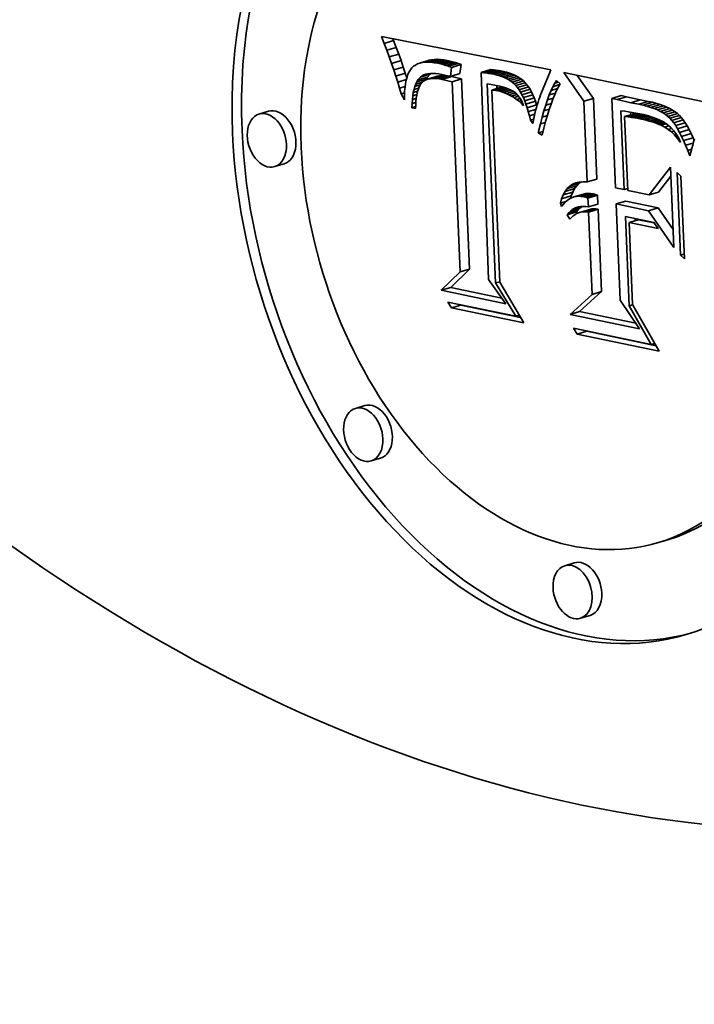
# Model space of a CAD drawing. Extents: x 0 to 10.8, y 0 to 8.2.
# Drawn here: x 7.8 to 8.3, y 3.6 to 4.3 of the extents above; entities that cross this region are included whole.
import ezdxf

# ---------------------------------------------------------------- set-up
doc = ezdxf.new("R2010")
doc.units = 0
doc.header["$MEASUREMENT"] = 0
doc.layers.get('0').update_dxf_attribs({"lineweight": 13})

msp = doc.modelspace()

# ---------------------------------------------------------------- linework, layer by layer
at = {"color": 7, "lineweight": 35, "ltscale": 0.000136}
msp.add_line((8.11141, 4.30563), (8.10942, 4.31069), dxfattribs=at)
at = {"color": 7, "lineweight": 35, "ltscale": 0.003127}
msp.add_line((8.10942, 4.31069), (8.23212, 4.28644), dxfattribs=at)
at = {"color": 7, "lineweight": 35, "ltscale": 0.000179}
for p, q in [((8.11141, 4.30563), (8.11829, 4.30768)), ((8.1133, 4.30066), (8.12018, 4.30272)), ((8.1151, 4.29581), (8.12197, 4.29787)), ((8.11679, 4.29106), (8.12367, 4.29312)), ((8.13716, 4.29131), (8.14404, 4.29337)), ((8.13896, 4.29173), (8.14583, 4.29379)), ((8.14091, 4.29197), (8.14779, 4.29403)), ((8.14302, 4.29204), (8.14989, 4.29409)), ((8.14528, 4.29193), (8.15215, 4.29398)), ((8.14769, 4.29164), (8.15457, 4.29369)), ((8.15026, 4.29117), (8.15713, 4.29323)), ((8.15216, 4.29074), (8.15904, 4.2928)), ((8.15411, 4.29024), (8.16099, 4.29229)), ((8.15611, 4.28965), (8.16299, 4.29171)), ((8.15815, 4.289), (8.16502, 4.29106)), ((8.16023, 4.28826), (8.16711, 4.29032)), ((8.11839, 4.28643), (8.12526, 4.28849)), ((8.11988, 4.2819), (8.12675, 4.28396)), ((8.13778, 4.28124), (8.14466, 4.2833)), ((8.143, 4.2797), (8.14988, 4.28175)), ((8.14442, 4.28001), (8.15129, 4.28207)), ((8.14596, 4.28019), (8.15283, 4.28225)), ((8.14762, 4.28023), (8.1545, 4.28229)), ((8.14942, 4.28014), (8.1563, 4.28219)), ((8.15134, 4.2799), (8.15822, 4.28196)), ((8.15339, 4.27953), (8.16026, 4.28159)), ((8.15939, 4.28171), (8.16626, 4.28377)), ((8.18182, 4.28458), (8.18869, 4.28664)), ((8.18365, 4.28439), (8.19053, 4.28645)), ((8.18549, 4.28416), (8.19237, 4.28622)), ((8.18733, 4.28389), (8.19421, 4.28595)), ((8.18917, 4.28357), (8.19605, 4.28563)), ((8.19102, 4.28321), (8.19789, 4.28527)), ((8.19322, 4.28269), (8.20009, 4.28475)), ((8.1953, 4.28207), (8.20218, 4.28413)), ((8.19728, 4.28135), (8.20416, 4.28341)), ((8.19915, 4.28054), (8.20603, 4.2826)), ((8.20091, 4.27963), (8.20778, 4.28169)), ((8.135, 4.2777), (8.14188, 4.27976)), ((8.13583, 4.27909), (8.14271, 4.28115)), ((8.16067, 4.27787), (8.16754, 4.27993)), ((8.20255, 4.27862), (8.20943, 4.28068)), ((8.20409, 4.27752), (8.21096, 4.27957)), ((8.20551, 4.27631), (8.21239, 4.27837)), ((8.20683, 4.27501), (8.2137, 4.27707)), ((8.20803, 4.27361), (8.2149, 4.27567)), ((8.18936, 4.27182), (8.19624, 4.27388)), ((8.19086, 4.27169), (8.19774, 4.27375)), ((8.20916, 4.27207), (8.21603, 4.27413)), ((8.21024, 4.27035), (8.21711, 4.2724)), ((8.21128, 4.26844), (8.21816, 4.2705)), ((8.21228, 4.26635), (8.21916, 4.2684)), ((8.27636, 4.26579), (8.28323, 4.26785)), ((8.21324, 4.26407), (8.22012, 4.26613)), ((8.21416, 4.26161), (8.22103, 4.26367)), ((8.21503, 4.25897), (8.22191, 4.26103)), ((8.25613, 4.2637), (8.26301, 4.26576)), ((8.28016, 4.26486), (8.28703, 4.26692)), ((8.2901, 4.26265), (8.29698, 4.26471)), ((8.29594, 4.26157), (8.30281, 4.26362)), ((8.29898, 4.26087), (8.30586, 4.26293)), ((8.30185, 4.26011), (8.30873, 4.26217)), ((8.30455, 4.25927), (8.31142, 4.26133)), ((8.30707, 4.25836), (8.31394, 4.26042)), ((8.0276, 4.25647), (8.02073, 4.25441)), ((8.28565, 4.25259), (8.29253, 4.25465)), ((8.28818, 4.25231), (8.29505, 4.25436)), ((8.29053, 4.25201), (8.29741, 4.25406)), ((8.29272, 4.25169), (8.2996, 4.25375)), ((8.29474, 4.25135), (8.30161, 4.2534)), ((8.29659, 4.25099), (8.30346, 4.25305)), ((8.30941, 4.25738), (8.31628, 4.25944)), ((8.31157, 4.25632), (8.31845, 4.25838)), ((8.31356, 4.25519), (8.32043, 4.25725)), ((8.31537, 4.25399), (8.32224, 4.25605)), ((8.317, 4.25271), (8.32388, 4.25477)), ((8.31846, 4.25137), (8.32534, 4.25343)), ((8.31983, 4.24985), (8.32671, 4.2519)), ((8.32122, 4.24806), (8.3281, 4.25012)), ((8.32263, 4.24601), (8.3295, 4.24807)), ((8.32405, 4.24369), (8.33092, 4.24575)), ((8.32548, 4.24111), (8.33236, 4.24317)), ((8.32693, 4.23826), (8.3338, 4.24031)), ((8.32839, 4.23514), (8.33526, 4.23719)), ((8.039, 4.21836), (8.03213, 4.21631)), ((8.24593, 4.20216), (8.2528, 4.20421)), ((8.2586, 4.20521), (8.26547, 4.20727)), ((8.24115, 4.19584), (8.24802, 4.1979)), ((8.2425, 4.19832), (8.24938, 4.20038)), ((8.2441, 4.20042), (8.25098, 4.20248)), ((8.24886, 4.19431), (8.25573, 4.19637)), ((8.25055, 4.19468), (8.25743, 4.19674)), ((8.25231, 4.19484), (8.25919, 4.1969)), ((8.25413, 4.19477), (8.261, 4.19683)), ((8.256, 4.19449), (8.26288, 4.19654)), ((8.25755, 4.19406), (8.26443, 4.19612)), ((8.30338, 4.19585), (8.31025, 4.19791)), ((8.24002, 4.19299), (8.2469, 4.19505)), ((8.25909, 4.19357), (8.26596, 4.19562)), ((8.25936, 4.18705), (8.26624, 4.18911)), ((8.27958, 4.18929), (8.28646, 4.19134)), ((8.24395, 4.18148), (8.25083, 4.18354)), ((8.24511, 4.18291), (8.25199, 4.18497)), ((8.24635, 4.18414), (8.25323, 4.1862)), ((8.24768, 4.18518), (8.25456, 4.18724)), ((8.25357, 4.18328), (8.26045, 4.18534)), ((8.25499, 4.18354), (8.26187, 4.1856)), ((8.25646, 4.18363), (8.26333, 4.18569)), ((8.25796, 4.18356), (8.26484, 4.18561)), ((8.25952, 4.18331), (8.26639, 4.18537)), ((8.30305, 4.18438), (8.30992, 4.18644)), ((8.28888, 4.1758), (8.29576, 4.17786)), ((8.16648, 4.13996), (8.17335, 4.14202)), ((8.15282, 4.12674), (8.15969, 4.1288)), ((8.26203, 4.12371), (8.26891, 4.12577)), ((8.16016, 4.11394), (8.16704, 4.116)), ((8.24609, 4.10918), (8.25296, 4.11124)), ((8.25136, 4.09489), (8.25824, 4.09695)), ((8.09744, 4.04317), (8.09057, 4.04111)), ((8.10885, 4.00506), (8.10197, 4.003)), ((8.31706, 3.94593), (8.31019, 3.94387)), ((8.24916, 3.92917), (8.24229, 3.92711)), ((8.26056, 3.89106), (8.25369, 3.889))]:
    msp.add_line(p, q, dxfattribs=at)
at = {"color": 7, "lineweight": 35, "ltscale": 0.000133}
for p, q in [((8.1133, 4.30066), (8.11141, 4.30563)), ((8.12018, 4.30272), (8.11829, 4.30768)), ((8.22711, 4.24416), (8.22579, 4.23899))]:
    msp.add_line(p, q, dxfattribs=at)
at = {"color": 7, "lineweight": 35, "ltscale": 3.7e-05}
for p, q in [((8.11829, 4.30768), (8.11775, 4.30905)), ((8.13895, 4.28207), (8.14025, 4.28275)), ((8.19233, 4.27149), (8.19086, 4.27169)), ((8.32181, 4.23923), (8.32323, 4.23965)), ((8.25087, 4.18225), (8.24959, 4.18148)), ((8.25646, 4.18363), (8.25499, 4.18354)), ((8.26333, 4.18569), (8.26187, 4.1856))]:
    msp.add_line(p, q, dxfattribs=at)
at = {"color": 7, "lineweight": 35, "ltscale": 0.000129}
for p, q in [((8.1151, 4.29581), (8.1133, 4.30066)), ((8.12197, 4.29787), (8.12018, 4.30272))]:
    msp.add_line(p, q, dxfattribs=at)
at = {"color": 7, "lineweight": 35, "ltscale": 0.000126}
for p, q in [((8.11679, 4.29106), (8.1151, 4.29581)), ((8.12367, 4.29312), (8.12197, 4.29787)), ((8.22843, 4.24901), (8.22711, 4.24416))]:
    msp.add_line(p, q, dxfattribs=at)
at = {"color": 7, "lineweight": 35, "ltscale": 0.000123}
for p, q in [((8.11839, 4.28643), (8.11679, 4.29106)), ((8.12526, 4.28849), (8.12367, 4.29312)), ((8.12608, 4.26463), (8.12376, 4.26897)), ((8.16016, 4.11394), (8.15765, 4.11818))]:
    msp.add_line(p, q, dxfattribs=at)
at = {"color": 7, "lineweight": 35, "ltscale": 4.1e-05}
for p, q in [((8.13269, 4.289), (8.1315, 4.28788)), ((8.13402, 4.28995), (8.13269, 4.289)), ((8.14169, 4.28327), (8.14327, 4.28363)), ((8.197, 4.27407), (8.19859, 4.27359)), ((8.31222, 4.24627), (8.31071, 4.24693)), ((8.24768, 4.18518), (8.24909, 4.18603)), ((8.24909, 4.18603), (8.25059, 4.18669)), ((8.25059, 4.18669), (8.25217, 4.18715)), ((8.24836, 4.18054), (8.24717, 4.17944))]:
    msp.add_line(p, q, dxfattribs=at)
at = {"color": 7, "lineweight": 35, "ltscale": 4.2e-05}
for p, q in [((8.13552, 4.29072), (8.13402, 4.28995)), ((8.1315, 4.28788), (8.13045, 4.28655)), ((8.1545, 4.28229), (8.15283, 4.28225)), ((8.14762, 4.28023), (8.14596, 4.28019)), ((8.24635, 4.18414), (8.24768, 4.18518)), ((8.25217, 4.18715), (8.25384, 4.18741)), ((8.25323, 4.1862), (8.25456, 4.18724))]:
    msp.add_line(p, q, dxfattribs=at)
at = {"color": 7, "lineweight": 35, "ltscale": 4.4e-05}
for p, q in [((8.13716, 4.29131), (8.13552, 4.29072)), ((8.13426, 4.27611), (8.135, 4.2777)), ((8.1953, 4.27454), (8.197, 4.27407)), ((8.31071, 4.24693), (8.30907, 4.24756)), ((8.25919, 4.1969), (8.25743, 4.19674)), ((8.24722, 4.19371), (8.24565, 4.19289)), ((8.24886, 4.19431), (8.24722, 4.19371)), ((8.25231, 4.19484), (8.25055, 4.19468)), ((8.24511, 4.18291), (8.24635, 4.18414)), ((8.25199, 4.18497), (8.25323, 4.1862)), ((8.25384, 4.18741), (8.2556, 4.18749))]:
    msp.add_line(p, q, dxfattribs=at)
at = {"color": 7, "lineweight": 35, "ltscale": 4.6e-05}
for p, q in [((8.13896, 4.29173), (8.13716, 4.29131)), ((8.14583, 4.29379), (8.14404, 4.29337)), ((8.14499, 4.28384), (8.14685, 4.2839)), ((8.18365, 4.28439), (8.18182, 4.28458)), ((8.18549, 4.28416), (8.18365, 4.28439)), ((8.19053, 4.28645), (8.18869, 4.28664)), ((8.19237, 4.28622), (8.19053, 4.28645)), ((8.20683, 4.27501), (8.20551, 4.27631)), ((8.20803, 4.27361), (8.20683, 4.27501)), ((8.2137, 4.27707), (8.21239, 4.27837)), ((8.2149, 4.27567), (8.2137, 4.27707)), ((8.29002, 4.25389), (8.28994, 4.25575)), ((8.336, 4.23552), (8.33526, 4.23719)), ((8.24565, 4.19289), (8.24413, 4.19185)), ((8.24642, 4.19329), (8.2469, 4.19505)), ((8.24395, 4.18148), (8.24511, 4.18291)), ((8.25083, 4.18354), (8.25199, 4.18497)), ((8.2556, 4.18749), (8.25744, 4.18737))]:
    msp.add_line(p, q, dxfattribs=at)
at = {"color": 7, "lineweight": 35, "ltscale": 4.9e-05}
for p, q in [((8.14091, 4.29197), (8.13896, 4.29173)), ((8.14779, 4.29403), (8.14583, 4.29379)), ((8.15216, 4.29074), (8.15026, 4.29117)), ((8.15904, 4.2928), (8.15713, 4.29323)), ((8.12951, 4.28501), (8.12869, 4.28324)), ((8.20778, 4.28169), (8.20603, 4.2826)), ((8.23212, 4.28644), (8.23143, 4.28462)), ((8.19155, 4.2754), (8.19348, 4.27498)), ((8.20091, 4.27963), (8.19915, 4.28054)), ((8.2235, 4.2649), (8.22289, 4.26305)), ((8.25744, 4.18737), (8.25936, 4.18705))]:
    msp.add_line(p, q, dxfattribs=at)
at = {"color": 7, "lineweight": 35, "ltscale": 5.3e-05}
for p, q in [((8.14302, 4.29204), (8.14091, 4.29197)), ((8.14989, 4.29409), (8.14779, 4.29403)), ((8.12869, 4.28324), (8.12798, 4.28125)), ((8.19728, 4.28135), (8.1953, 4.28207)), ((8.20416, 4.28341), (8.20218, 4.28413)), ((8.13304, 4.27227), (8.1336, 4.2743)), ((8.19313, 4.27295), (8.19304, 4.27508)), ((8.19788, 4.2701), (8.19584, 4.27073)), ((8.19988, 4.26934), (8.19788, 4.2701)), ((8.20182, 4.26845), (8.19988, 4.26934)), ((8.20482, 4.2709), (8.20656, 4.26967)), ((8.2223, 4.26111), (8.22172, 4.25907))]:
    msp.add_line(p, q, dxfattribs=at)
at = {"color": 7, "lineweight": 35, "ltscale": 5.7e-05}
for p, q in [((8.14528, 4.29193), (8.14302, 4.29204)), ((8.15215, 4.29398), (8.14989, 4.29409)), ((8.12798, 4.28125), (8.12738, 4.27904)), ((8.13255, 4.27004), (8.13304, 4.27227)), ((8.21083, 4.2621), (8.20913, 4.26363)), ((8.22115, 4.25695), (8.2206, 4.25473)), ((8.31356, 4.25519), (8.31157, 4.25632)), ((8.32043, 4.25725), (8.31845, 4.25838)), ((8.32122, 4.24806), (8.31983, 4.24985)), ((8.3281, 4.25012), (8.32671, 4.2519)), ((8.33625, 4.23639), (8.33561, 4.23422))]:
    msp.add_line(p, q, dxfattribs=at)
at = {"color": 7, "lineweight": 35, "ltscale": 6.1e-05}
for p, q in [((8.14769, 4.29164), (8.14528, 4.29193)), ((8.15457, 4.29369), (8.15215, 4.29398)), ((8.20267, 4.27204), (8.20482, 4.2709)), ((8.22006, 4.25243), (8.21954, 4.25003)), ((8.29898, 4.25047), (8.29659, 4.25099))]:
    msp.add_line(p, q, dxfattribs=at)
at = {"color": 7, "lineweight": 35, "ltscale": 6.5e-05}
for p, q in [((8.15026, 4.29117), (8.14769, 4.29164)), ((8.15713, 4.29323), (8.15457, 4.29369)), ((8.2859, 4.25638), (8.28846, 4.25599)), ((8.25029, 4.2045), (8.25282, 4.20511)), ((8.28534, 4.19962), (8.28785, 4.20037))]:
    msp.add_line(p, q, dxfattribs=at)
at = {"color": 7, "lineweight": 35, "ltscale": 5e-05}
for p, q in [((8.15411, 4.29024), (8.15216, 4.29074)), ((8.16099, 4.29229), (8.15904, 4.2928)), ((8.14685, 4.2839), (8.14884, 4.2838)), ((8.13539, 4.27005), (8.13499, 4.26809)), ((8.32534, 4.25343), (8.32388, 4.25477)), ((8.30731, 4.24818), (8.30541, 4.24878)), ((8.31846, 4.25137), (8.317, 4.25271)), ((8.31955, 4.24144), (8.32147, 4.24202))]:
    msp.add_line(p, q, dxfattribs=at)
at = {"color": 7, "lineweight": 35, "ltscale": 5.2e-05}
for p, q in [((8.15611, 4.28965), (8.15411, 4.29024)), ((8.16299, 4.29171), (8.16099, 4.29229)), ((8.15339, 4.27953), (8.15134, 4.2799)), ((8.317, 4.25271), (8.31537, 4.25399)), ((8.32388, 4.25477), (8.32224, 4.25605)), ((8.30541, 4.24878), (8.3034, 4.24936))]:
    msp.add_line(p, q, dxfattribs=at)
at = {"color": 7, "lineweight": 35, "ltscale": 5.4e-05}
for p, q in [((8.15815, 4.289), (8.15611, 4.28965)), ((8.16502, 4.29106), (8.16299, 4.29171)), ((8.14884, 4.2838), (8.15097, 4.28354)), ((8.1953, 4.28207), (8.19322, 4.28269)), ((8.20218, 4.28413), (8.20009, 4.28475)), ((8.13499, 4.26809), (8.13466, 4.26595)), ((8.19584, 4.27073), (8.19376, 4.27123)), ((8.20372, 4.26743), (8.20182, 4.26845)), ((8.20557, 4.26629), (8.20372, 4.26743)), ((8.20656, 4.26967), (8.20812, 4.26816)), ((8.21128, 4.26844), (8.21024, 4.27035)), ((8.21816, 4.2705), (8.21711, 4.2724)), ((8.31537, 4.25399), (8.31356, 4.25519)), ((8.32224, 4.25605), (8.32043, 4.25725)), ((8.24128, 4.1891), (8.23995, 4.1874))]:
    msp.add_line(p, q, dxfattribs=at)
at = {"color": 7, "lineweight": 35, "ltscale": 5.5e-05}
for p, q in [((8.16023, 4.28826), (8.15815, 4.289)), ((8.16711, 4.29032), (8.16502, 4.29106)), ((8.20737, 4.26502), (8.20557, 4.26629)), ((8.22172, 4.25907), (8.22115, 4.25695)), ((8.2996, 4.25375), (8.29741, 4.25406)), ((8.29272, 4.25169), (8.29053, 4.25201)), ((8.3034, 4.24936), (8.30125, 4.24992))]:
    msp.add_line(p, q, dxfattribs=at)
at = {"color": 7, "lineweight": 35, "ltscale": 0.000165}
for p, q in [((8.16626, 4.28377), (8.16711, 4.29032)), ((8.15939, 4.28171), (8.16023, 4.28826)), ((8.22307, 4.24079), (8.2246, 4.24722))]:
    msp.add_line(p, q, dxfattribs=at)
at = {"color": 7, "lineweight": 35, "ltscale": 0.000119}
for p, q in [((8.11988, 4.2819), (8.11839, 4.28643)), ((8.12675, 4.28396), (8.12526, 4.28849)), ((8.20182, 4.26845), (8.20636, 4.26981))]:
    msp.add_line(p, q, dxfattribs=at)
at = {"color": 7, "lineweight": 35, "ltscale": 0.000116}
for p, q in [((8.12127, 4.27748), (8.11988, 4.2819)), ((8.23106, 4.26825), (8.23549, 4.26958))]:
    msp.add_line(p, q, dxfattribs=at)
at = {"color": 7, "lineweight": 35, "ltscale": 8.8e-05}
for p, q in [((8.12781, 4.28062), (8.12675, 4.28396)), ((8.13304, 4.27227), (8.1364, 4.27328)), ((8.13644, 4.27341), (8.13539, 4.27005)), ((8.235, 4.26849), (8.23369, 4.26523))]:
    msp.add_line(p, q, dxfattribs=at)
at = {"color": 7, "lineweight": 35, "ltscale": 4.5e-05}
for p, q in [((8.13045, 4.28655), (8.12951, 4.28501)), ((8.1563, 4.28219), (8.1545, 4.28229)), ((8.14942, 4.28014), (8.14762, 4.28023)), ((8.22476, 4.26833), (8.22412, 4.26666)), ((8.20913, 4.26363), (8.21086, 4.26415)), ((8.261, 4.19683), (8.25919, 4.1969)), ((8.25413, 4.19477), (8.25231, 4.19484))]:
    msp.add_line(p, q, dxfattribs=at)
at = {"color": 7, "lineweight": 35, "ltscale": 3.6e-05}
for p, q in [((8.13778, 4.28124), (8.13895, 4.28207)), ((8.15129, 4.28207), (8.14988, 4.28175)), ((8.14442, 4.28001), (8.143, 4.2797)), ((8.19376, 4.27123), (8.19233, 4.27149)), ((8.21197, 4.26178), (8.21249, 4.26045)), ((8.2522, 4.18285), (8.25087, 4.18225)), ((8.25357, 4.18328), (8.2522, 4.18285)), ((8.25499, 4.18354), (8.25357, 4.18328)), ((8.26187, 4.1856), (8.26045, 4.18534))]:
    msp.add_line(p, q, dxfattribs=at)
at = {"color": 7, "lineweight": 35, "ltscale": 0.000152}
msp.add_line((8.13895, 4.28207), (8.14478, 4.28382), dxfattribs=at)
at = {"color": 7, "lineweight": 35, "ltscale": 7.2e-05}
for p, q in [((8.14025, 4.28275), (8.143, 4.28357)), ((8.12652, 4.27394), (8.12626, 4.27106)), ((8.13163, 4.26205), (8.13185, 4.26493)), ((8.29657, 4.25455), (8.29941, 4.25397)), ((8.21903, 4.24754), (8.2174, 4.24995))]:
    msp.add_line(p, q, dxfattribs=at)
at = {"color": 7, "lineweight": 35, "ltscale": 3.8e-05}
for p, q in [((8.14025, 4.28275), (8.14169, 4.28327)), ((8.19086, 4.27169), (8.18936, 4.27182)), ((8.19774, 4.27375), (8.19624, 4.27388)), ((8.25796, 4.18356), (8.25646, 4.18363)), ((8.26484, 4.18561), (8.26333, 4.18569)), ((8.29325, 4.17711), (8.29319, 4.17861))]:
    msp.add_line(p, q, dxfattribs=at)
at = {"color": 7, "lineweight": 35, "ltscale": 7.3e-05}
for p, q in [((8.14271, 4.28115), (8.14466, 4.2833)), ((8.13583, 4.27909), (8.13778, 4.28124)), ((8.23763, 4.27405), (8.23632, 4.27143)), ((8.13185, 4.26493), (8.13464, 4.26576)), ((8.33135, 4.2281), (8.33414, 4.22893))]:
    msp.add_line(p, q, dxfattribs=at)
at = {"color": 7, "lineweight": 35, "ltscale": 4.3e-05}
for p, q in [((8.14327, 4.28363), (8.14499, 4.28384)), ((8.25743, 4.19674), (8.25573, 4.19637)), ((8.25055, 4.19468), (8.24886, 4.19431)), ((8.24717, 4.17944), (8.24602, 4.17816))]:
    msp.add_line(p, q, dxfattribs=at)
at = {"color": 7, "lineweight": 35, "ltscale": 2.4e-05}
msp.add_line((8.14466, 4.2833), (8.14544, 4.28386), dxfattribs=at)
at = {"color": 7, "lineweight": 35, "ltscale": 5.8e-05}
for p, q in [((8.15097, 4.28354), (8.15324, 4.28313)), ((8.20812, 4.26816), (8.20954, 4.26634)), ((8.21228, 4.26635), (8.21128, 4.26844)), ((8.21916, 4.2684), (8.21816, 4.2705)), ((8.30125, 4.24992), (8.29898, 4.25047))]:
    msp.add_line(p, q, dxfattribs=at)
at = {"color": 7, "lineweight": 35, "ltscale": 3.9e-05}
for p, q in [((8.15283, 4.28225), (8.15129, 4.28207)), ((8.14596, 4.28019), (8.14442, 4.28001)), ((8.19859, 4.27359), (8.20006, 4.27309)), ((8.25952, 4.18331), (8.25796, 4.18356)), ((8.26639, 4.18537), (8.26484, 4.18561)), ((8.24959, 4.18148), (8.24836, 4.18054))]:
    msp.add_line(p, q, dxfattribs=at)
at = {"color": 7, "lineweight": 35, "ltscale": 0.000158}
msp.add_line((8.15324, 4.28313), (8.15939, 4.28171), dxfattribs=at)
at = {"color": 7, "lineweight": 35, "ltscale": 4.8e-05}
for p, q in [((8.15822, 4.28196), (8.1563, 4.28219)), ((8.20943, 4.28068), (8.20778, 4.28169)), ((8.1336, 4.2743), (8.13426, 4.27611)), ((8.15134, 4.2799), (8.14942, 4.28014)), ((8.20255, 4.27862), (8.20091, 4.27963)), ((8.21603, 4.27413), (8.2149, 4.27567)), ((8.20916, 4.27207), (8.20803, 4.27361)), ((8.24413, 4.19185), (8.24268, 4.19059))]:
    msp.add_line(p, q, dxfattribs=at)
at = {"color": 7, "lineweight": 35, "ltscale": 1.1e-05}
msp.add_line((8.15866, 4.28188), (8.15822, 4.28196), dxfattribs=at)
at = {"color": 7, "lineweight": 35, "ltscale": 2e-05}
msp.add_line((8.16026, 4.28159), (8.15947, 4.28173), dxfattribs=at)
at = {"color": 7, "lineweight": 35, "ltscale": 0.000187}
for p, q in [((8.16754, 4.27993), (8.16026, 4.28159)), ((8.16067, 4.27787), (8.15339, 4.27953))]:
    msp.add_line(p, q, dxfattribs=at)
at = {"color": 7, "lineweight": 35, "ltscale": 0.003752}
msp.add_line((8.18182, 4.28458), (8.18692, 4.1346), dxfattribs=at)
at = {"color": 7, "lineweight": 35, "ltscale": 4.7e-05}
for p, q in [((8.18733, 4.28389), (8.18549, 4.28416)), ((8.18917, 4.28357), (8.18733, 4.28389)), ((8.19102, 4.28321), (8.18917, 4.28357)), ((8.19421, 4.28595), (8.19237, 4.28622)), ((8.19605, 4.28563), (8.19421, 4.28595)), ((8.19789, 4.28527), (8.19605, 4.28563)), ((8.19348, 4.27498), (8.1953, 4.27454)), ((8.20409, 4.27752), (8.20255, 4.27862)), ((8.20551, 4.27631), (8.20409, 4.27752)), ((8.21096, 4.27957), (8.20943, 4.28068)), ((8.21239, 4.27837), (8.21096, 4.27957)), ((8.22412, 4.26666), (8.2235, 4.2649)), ((8.29659, 4.25099), (8.29474, 4.25135)), ((8.30907, 4.24756), (8.30731, 4.24818)), ((8.2528, 4.20421), (8.25436, 4.20524)), ((8.26288, 4.19654), (8.261, 4.19683)), ((8.256, 4.19449), (8.25413, 4.19477))]:
    msp.add_line(p, q, dxfattribs=at)
at = {"color": 7, "lineweight": 35, "ltscale": 5.6e-05}
for p, q in [((8.19322, 4.28269), (8.19102, 4.28321)), ((8.20009, 4.28475), (8.19789, 4.28527)), ((8.20913, 4.26363), (8.20737, 4.26502))]:
    msp.add_line(p, q, dxfattribs=at)
at = {"color": 7, "lineweight": 35, "ltscale": 5.1e-05}
for p, q in [((8.20603, 4.2826), (8.20416, 4.28341)), ((8.19915, 4.28054), (8.19728, 4.28135)), ((8.21024, 4.27035), (8.20916, 4.27207)), ((8.21711, 4.2724), (8.21603, 4.27413)), ((8.22289, 4.26305), (8.2223, 4.26111)), ((8.30161, 4.2534), (8.2996, 4.25375)), ((8.32671, 4.2519), (8.32534, 4.25343)), ((8.29474, 4.25135), (8.29272, 4.25169)), ((8.31983, 4.24985), (8.31846, 4.25137)), ((8.24268, 4.19059), (8.24128, 4.1891))]:
    msp.add_line(p, q, dxfattribs=at)
at = {"color": 7, "lineweight": 35, "ltscale": 0.00044}
msp.add_line((8.23143, 4.28462), (8.22476, 4.26833), dxfattribs=at)
at = {"color": 7, "lineweight": 35, "ltscale": 0.000635}
msp.add_line((8.25613, 4.2637), (8.24155, 4.28447), dxfattribs=at)
at = {"color": 7, "lineweight": 35, "ltscale": 0.002717}
msp.add_line((8.24155, 4.28447), (8.34791, 4.26225), dxfattribs=at)
at = {"color": 7, "lineweight": 35, "ltscale": 0.000509}
msp.add_line((8.26301, 4.26576), (8.2513, 4.28243), dxfattribs=at)
at = {"color": 7, "lineweight": 35, "ltscale": 0.000162}
msp.add_line((8.12127, 4.27748), (8.12746, 4.27934), dxfattribs=at)
at = {"color": 7, "lineweight": 35, "ltscale": 0.000112}
for p, q in [((8.12257, 4.27317), (8.12127, 4.27748)), ((8.30907, 4.24756), (8.31336, 4.24885))]:
    msp.add_line(p, q, dxfattribs=at)
at = {"color": 7, "lineweight": 35, "ltscale": 0.000105}
for p, q in [((8.12257, 4.27317), (8.12658, 4.27438)), ((8.33286, 4.22418), (8.33135, 4.2281))]:
    msp.add_line(p, q, dxfattribs=at)
at = {"color": 7, "lineweight": 35, "ltscale": 6.7e-05}
for p, q in [((8.12689, 4.2766), (8.12652, 4.27394)), ((8.13185, 4.26493), (8.13216, 4.26759)), ((8.21082, 4.26421), (8.21197, 4.26178)), ((8.31394, 4.26042), (8.31142, 4.26133)), ((8.28846, 4.25599), (8.2911, 4.25556)), ((8.30707, 4.25836), (8.30455, 4.25927)), ((8.33356, 4.22678), (8.33286, 4.22418))]:
    msp.add_line(p, q, dxfattribs=at)
at = {"color": 7, "lineweight": 35, "ltscale": 6.2e-05}
for p, q in [((8.12738, 4.27904), (8.12689, 4.2766)), ((8.23498, 4.27671), (8.2363, 4.27883)), ((8.13216, 4.26759), (8.13255, 4.27004)), ((8.22012, 4.26613), (8.21916, 4.2684)), ((8.20954, 4.26634), (8.21082, 4.26421)), ((8.21324, 4.26407), (8.21228, 4.26635)), ((8.32263, 4.24601), (8.32122, 4.24806)), ((8.3295, 4.24807), (8.3281, 4.25012)), ((8.31724, 4.24333), (8.31961, 4.24404)), ((8.24593, 4.20216), (8.24799, 4.20351))]:
    msp.add_line(p, q, dxfattribs=at)
at = {"color": 7, "lineweight": 35, "ltscale": 0.000102}
for p, q in [((8.1336, 4.2743), (8.13752, 4.27547)), ((8.22846, 4.26088), (8.22976, 4.26474)), ((8.22717, 4.25668), (8.23109, 4.25785))]:
    msp.add_line(p, q, dxfattribs=at)
at = {"color": 7, "lineweight": 35, "ltscale": 0.00013}
msp.add_line((8.13426, 4.27611), (8.13922, 4.27759), dxfattribs=at)
at = {"color": 7, "lineweight": 35, "ltscale": 4e-05}
for p, q in [((8.135, 4.2777), (8.13583, 4.27909)), ((8.14188, 4.27976), (8.14271, 4.28115)), ((8.26443, 4.19612), (8.26288, 4.19654)), ((8.26596, 4.19562), (8.26443, 4.19612)), ((8.25755, 4.19406), (8.256, 4.19449)), ((8.25909, 4.19357), (8.25755, 4.19406))]:
    msp.add_line(p, q, dxfattribs=at)
at = {"color": 7, "lineweight": 35, "ltscale": 7.4e-05}
for p, q in [((8.13781, 4.27602), (8.13644, 4.27341)), ((8.30185, 4.26011), (8.29898, 4.26087)), ((8.30873, 4.26217), (8.30586, 4.26293)), ((8.21587, 4.25615), (8.21503, 4.25897)), ((8.31487, 4.2449), (8.31222, 4.24627)), ((8.31487, 4.2449), (8.31772, 4.24576)), ((8.33236, 4.24317), (8.33092, 4.24575)), ((8.32548, 4.24111), (8.32405, 4.24369))]:
    msp.add_line(p, q, dxfattribs=at)
at = {"color": 7, "lineweight": 35, "ltscale": 6.4e-05}
for p, q in [((8.13952, 4.27792), (8.13781, 4.27602)), ((8.14171, 4.27924), (8.13952, 4.27792)), ((8.12376, 4.26897), (8.1262, 4.2697)), ((8.29505, 4.25436), (8.29253, 4.25465)), ((8.21954, 4.25003), (8.21903, 4.24754)), ((8.28818, 4.25231), (8.28565, 4.25259)), ((8.33495, 4.23189), (8.33427, 4.22941)), ((8.20673, 4.10792), (8.20918, 4.10866))]:
    msp.add_line(p, q, dxfattribs=at)
at = {"color": 7, "lineweight": 35, "ltscale": 1.6e-05}
msp.add_line((8.14161, 4.27918), (8.14188, 4.27976), dxfattribs=at)
at = {"color": 7, "lineweight": 35, "ltscale": 3.4e-05}
msp.add_line((8.143, 4.2797), (8.14171, 4.27924), dxfattribs=at)
at = {"color": 7, "lineweight": 35, "ltscale": 0.003451}
for p, q in [((8.16648, 4.13996), (8.16067, 4.27787)), ((8.17335, 4.14202), (8.16754, 4.27993))]:
    msp.add_line(p, q, dxfattribs=at)
at = {"color": 7, "lineweight": 35, "ltscale": 0.003614}
msp.add_line((8.1921, 4.132), (8.18602, 4.27642), dxfattribs=at)
at = {"color": 7, "lineweight": 35, "ltscale": 0.000141}
for p, q in [((8.18602, 4.27642), (8.19155, 4.2754)), ((8.19788, 4.2701), (8.20329, 4.27171))]:
    msp.add_line(p, q, dxfattribs=at)
at = {"color": 7, "lineweight": 35, "ltscale": 7e-05}
for p, q in [((8.23367, 4.27424), (8.23498, 4.27671)), ((8.20006, 4.27309), (8.20267, 4.27204)), ((8.21503, 4.25897), (8.21416, 4.26161)), ((8.22191, 4.26103), (8.22103, 4.26367)), ((8.2938, 4.25508), (8.29657, 4.25455)), ((8.28889, 4.11535), (8.29157, 4.11615))]:
    msp.add_line(p, q, dxfattribs=at)
at = {"color": 7, "lineweight": 35, "ltscale": 0.000128}
msp.add_line((8.23367, 4.27424), (8.23857, 4.27571), dxfattribs=at)
at = {"color": 7, "lineweight": 35, "ltscale": 7.1e-05}
for p, q in [((8.23498, 4.27671), (8.2377, 4.27752)), ((8.13163, 4.26205), (8.13437, 4.26287)), ((8.30455, 4.25927), (8.30185, 4.26011)), ((8.31142, 4.26133), (8.30873, 4.26217)), ((8.1315, 4.25896), (8.13421, 4.25977)), ((8.31724, 4.24333), (8.31487, 4.2449)), ((8.24115, 4.19584), (8.2425, 4.19832)), ((8.24802, 4.1979), (8.24938, 4.20038))]:
    msp.add_line(p, q, dxfattribs=at)
at = {"color": 7, "lineweight": 35, "ltscale": 9.1e-05}
for p, q in [((8.2363, 4.27883), (8.23894, 4.27636)), ((8.31222, 4.24627), (8.31571, 4.24732))]:
    msp.add_line(p, q, dxfattribs=at)
at = {"color": 7, "lineweight": 35, "ltscale": 6.6e-05}
for p, q in [((8.23894, 4.27636), (8.23763, 4.27405)), ((8.20737, 4.26502), (8.20988, 4.26577)), ((8.21416, 4.26161), (8.21324, 4.26407)), ((8.22103, 4.26367), (8.22012, 4.26613)), ((8.2425, 4.19832), (8.2441, 4.20042)), ((8.24938, 4.20038), (8.25098, 4.20248))]:
    msp.add_line(p, q, dxfattribs=at)
at = {"color": 7, "lineweight": 35, "ltscale": 0.000109}
msp.add_line((8.12376, 4.26897), (8.12257, 4.27317), dxfattribs=at)
at = {"color": 7, "lineweight": 35, "ltscale": 8.3e-05}
for p, q in [((8.12612, 4.26795), (8.12608, 4.26463)), ((8.31655, 4.24675), (8.31907, 4.24462)), ((8.32484, 4.23686), (8.32615, 4.23382))]:
    msp.add_line(p, q, dxfattribs=at)
at = {"color": 7, "lineweight": 35, "ltscale": 7.8e-05}
for p, q in [((8.12626, 4.27106), (8.12612, 4.26795)), ((8.23236, 4.27142), (8.23367, 4.27424)), ((8.29898, 4.26087), (8.29594, 4.26157)), ((8.30586, 4.26293), (8.30281, 4.26362)), ((8.21666, 4.25314), (8.21587, 4.25615))]:
    msp.add_line(p, q, dxfattribs=at)
at = {"color": 7, "lineweight": 35, "ltscale": 7.6e-05}
msp.add_line((8.13216, 4.26759), (8.13506, 4.26846), dxfattribs=at)
at = {"color": 7, "lineweight": 35, "ltscale": 8.2e-05}
for p, q in [((8.13255, 4.27004), (8.13568, 4.27097)), ((8.2174, 4.24995), (8.21666, 4.25314)), ((8.22579, 4.23899), (8.22307, 4.24079))]:
    msp.add_line(p, q, dxfattribs=at)
at = {"color": 7, "lineweight": 35, "ltscale": 0.003487}
msp.add_line((8.18936, 4.27182), (8.19513, 4.13247), dxfattribs=at)
at = {"color": 7, "lineweight": 35, "ltscale": 0.000173}
msp.add_line((8.19233, 4.27149), (8.19894, 4.27347), dxfattribs=at)
at = {"color": 7, "lineweight": 35, "ltscale": 0.000163}
for p, q in [((8.19376, 4.27123), (8.20002, 4.27311)), ((8.25936, 4.18705), (8.25909, 4.19357)), ((8.26624, 4.18911), (8.26596, 4.19562))]:
    msp.add_line(p, q, dxfattribs=at)
at = {"color": 7, "lineweight": 35, "ltscale": 0.000151}
msp.add_line((8.19584, 4.27073), (8.20162, 4.27246), dxfattribs=at)
at = {"color": 7, "lineweight": 35, "ltscale": 1.5e-05}
msp.add_line((8.19834, 4.27367), (8.19774, 4.27375), dxfattribs=at)
at = {"color": 7, "lineweight": 35, "ltscale": 0.000131}
msp.add_line((8.19988, 4.26934), (8.20491, 4.27084), dxfattribs=at)
at = {"color": 7, "lineweight": 35, "ltscale": 0.000103}
for p, q in [((8.20372, 4.26743), (8.20765, 4.26861)), ((8.23237, 4.26165), (8.23106, 4.25776)), ((8.23914, 4.18977), (8.2431, 4.19095))]:
    msp.add_line(p, q, dxfattribs=at)
at = {"color": 7, "lineweight": 35, "ltscale": 8.5e-05}
for p, q in [((8.20557, 4.26629), (8.20882, 4.26727)), ((8.31372, 4.24865), (8.31655, 4.24675))]:
    msp.add_line(p, q, dxfattribs=at)
at = {"color": 7, "lineweight": 35, "ltscale": 9.4e-05}
msp.add_line((8.22976, 4.26474), (8.23106, 4.26825), dxfattribs=at)
at = {"color": 7, "lineweight": 35, "ltscale": 8.6e-05}
for p, q in [((8.23106, 4.26825), (8.23236, 4.27142)), ((8.33526, 4.23719), (8.3338, 4.24031)), ((8.32839, 4.23514), (8.32693, 4.23826))]:
    msp.add_line(p, q, dxfattribs=at)
at = {"color": 7, "lineweight": 35, "ltscale": 0.000121}
msp.add_line((8.23236, 4.27142), (8.23701, 4.27281), dxfattribs=at)
at = {"color": 7, "lineweight": 35, "ltscale": 8e-05}
for p, q in [((8.23632, 4.27143), (8.235, 4.26849)), ((8.32693, 4.23826), (8.32548, 4.24111)), ((8.3338, 4.24031), (8.33236, 4.24317))]:
    msp.add_line(p, q, dxfattribs=at)
at = {"color": 7, "lineweight": 35, "ltscale": 9.8e-05}
for p, q in [((8.28703, 4.26692), (8.28323, 4.26785)), ((8.28016, 4.26486), (8.27636, 4.26579)), ((8.22588, 4.25213), (8.22966, 4.25326)), ((8.30344, 4.25298), (8.30716, 4.25177)), ((8.24602, 4.17816), (8.24395, 4.18148))]:
    msp.add_line(p, q, dxfattribs=at)
at = {"color": 7, "lineweight": 35, "ltscale": 7.7e-05}
for p, q in [((8.1315, 4.25896), (8.13163, 4.26205)), ((8.24002, 4.19299), (8.24115, 4.19584)), ((8.2469, 4.19505), (8.24802, 4.1979))]:
    msp.add_line(p, q, dxfattribs=at)
at = {"color": 7, "lineweight": 35, "ltscale": 6.8e-05}
for p, q in [((8.13425, 4.2611), (8.13417, 4.2584)), ((8.13417, 4.2584), (8.1315, 4.25896)), ((8.32405, 4.24369), (8.32263, 4.24601)), ((8.33092, 4.24575), (8.3295, 4.24807)), ((8.33427, 4.22941), (8.33356, 4.22678)), ((8.32624, 4.1522), (8.32885, 4.15298))]:
    msp.add_line(p, q, dxfattribs=at)
at = {"color": 7, "lineweight": 35, "ltscale": 6.3e-05}
for p, q in [((8.13442, 4.26362), (8.13425, 4.2611)), ((8.31628, 4.25944), (8.31394, 4.26042)), ((8.30941, 4.25738), (8.30707, 4.25836)), ((8.24799, 4.20351), (8.25029, 4.2045)), ((8.25098, 4.20248), (8.2528, 4.20421)), ((8.2441, 4.20042), (8.24593, 4.20216)), ((8.23995, 4.1874), (8.23914, 4.18977))]:
    msp.add_line(p, q, dxfattribs=at)
at = {"color": 7, "lineweight": 35, "ltscale": 5.9e-05}
for p, q in [((8.13466, 4.26595), (8.13442, 4.26362)), ((8.21249, 4.26045), (8.21083, 4.2621)), ((8.2206, 4.25473), (8.22006, 4.25243)), ((8.29741, 4.25406), (8.29505, 4.25436)), ((8.2174, 4.24995), (8.21967, 4.25062)), ((8.29053, 4.25201), (8.28818, 4.25231))]:
    msp.add_line(p, q, dxfattribs=at)
at = {"color": 7, "lineweight": 35, "ltscale": 2.3e-05}
msp.add_line((8.21083, 4.2621), (8.2117, 4.26236), dxfattribs=at)
at = {"color": 7, "lineweight": 35, "ltscale": 1.7e-05}
msp.add_line((8.22209, 4.2604), (8.22191, 4.26103), dxfattribs=at)
at = {"color": 7, "lineweight": 35, "ltscale": 0.00011}
for p, q in [((8.22717, 4.25668), (8.22846, 4.26088)), ((8.23106, 4.25776), (8.22974, 4.25354))]:
    msp.add_line(p, q, dxfattribs=at)
at = {"color": 7, "lineweight": 35, "ltscale": 0.000106}
msp.add_line((8.22846, 4.26088), (8.23254, 4.26211), dxfattribs=at)
at = {"color": 7, "lineweight": 35, "ltscale": 0.000111}
msp.add_line((8.22976, 4.26474), (8.23401, 4.26602), dxfattribs=at)
at = {"color": 7, "lineweight": 35, "ltscale": 9.5e-05}
for p, q in [((8.23369, 4.26523), (8.23237, 4.26165)), ((8.2246, 4.24722), (8.22824, 4.24831)), ((8.32372, 4.21208), (8.32647, 4.20944)), ((8.32899, 4.14956), (8.32624, 4.1522))]:
    msp.add_line(p, q, dxfattribs=at)
at = {"color": 7, "lineweight": 35, "ltscale": 0.001464}
for p, q in [((8.2586, 4.20521), (8.25613, 4.2637)), ((8.26547, 4.20727), (8.26301, 4.26576))]:
    msp.add_line(p, q, dxfattribs=at)
at = {"color": 7, "lineweight": 35, "ltscale": 0.001623}
msp.add_line((8.27636, 4.26579), (8.27909, 4.20093), dxfattribs=at)
at = {"color": 7, "lineweight": 35, "ltscale": 0.000255}
for p, q in [((8.2901, 4.26265), (8.28016, 4.26486)), ((8.29698, 4.26471), (8.28703, 4.26692))]:
    msp.add_line(p, q, dxfattribs=at)
at = {"color": 7, "lineweight": 35, "ltscale": 0.000148}
for p, q in [((8.29594, 4.26157), (8.2901, 4.26265)), ((8.30281, 4.26362), (8.29698, 4.26471))]:
    msp.add_line(p, q, dxfattribs=at)
at = {"color": 7, "lineweight": 35, "ltscale": 0.000144}
for p, q in [((8.21587, 4.25615), (8.22138, 4.2578)), ((8.32986, 4.23175), (8.33538, 4.2334)), ((8.24799, 4.20351), (8.25352, 4.20517))]:
    msp.add_line(p, q, dxfattribs=at)
at = {"color": 7, "lineweight": 35, "ltscale": 0.0001}
msp.add_line((8.21666, 4.25314), (8.2205, 4.25429), dxfattribs=at)
at = {"color": 7, "lineweight": 35, "ltscale": 0.000118}
for p, q in [((8.22588, 4.25213), (8.22717, 4.25668)), ((8.22974, 4.25354), (8.22843, 4.24901))]:
    msp.add_line(p, q, dxfattribs=at)
at = {"color": 7, "lineweight": 35, "ltscale": 0.001432}
msp.add_line((8.28534, 4.19962), (8.28293, 4.25686), dxfattribs=at)
at = {"color": 7, "lineweight": 35, "ltscale": 7.5e-05}
for p, q in [((8.28293, 4.25686), (8.2859, 4.25638)), ((8.31955, 4.24144), (8.31724, 4.24333)), ((8.25559, 4.20535), (8.2586, 4.20521))]:
    msp.add_line(p, q, dxfattribs=at)
at = {"color": 7, "lineweight": 35, "ltscale": 6.9e-05}
for p, q in [((8.2911, 4.25556), (8.2938, 4.25508)), ((8.25282, 4.20511), (8.25559, 4.20535)), ((8.3048, 4.08744), (8.30743, 4.08823))]:
    msp.add_line(p, q, dxfattribs=at)
at = {"color": 7, "lineweight": 35, "ltscale": 0.000104}
msp.add_line((8.29941, 4.25397), (8.30344, 4.25298), dxfattribs=at)
at = {"color": 7, "lineweight": 35, "ltscale": 1.3e-05}
msp.add_line((8.30211, 4.25331), (8.30161, 4.2534), dxfattribs=at)
at = {"color": 7, "lineweight": 35, "ltscale": 6e-05}
for p, q in [((8.31157, 4.25632), (8.30941, 4.25738)), ((8.31845, 4.25838), (8.31628, 4.25944)), ((8.33561, 4.23422), (8.33495, 4.23189))]:
    msp.add_line(p, q, dxfattribs=at)
at = {"color": 7, "lineweight": 35, "ltscale": 0.000127}
for p, q in [((8.2246, 4.24722), (8.22588, 4.25213)), ((8.25136, 4.09489), (8.24864, 4.09917))]:
    msp.add_line(p, q, dxfattribs=at)
at = {"color": 7, "lineweight": 35, "ltscale": 0.001339}
msp.add_line((8.28565, 4.25259), (8.2879, 4.19909), dxfattribs=at)
at = {"color": 7, "lineweight": 35, "ltscale": 0.000166}
msp.add_line((8.29898, 4.25047), (8.30533, 4.25237), dxfattribs=at)
at = {"color": 7, "lineweight": 35, "ltscale": 0.000157}
msp.add_line((8.30125, 4.24992), (8.30727, 4.25173), dxfattribs=at)
at = {"color": 7, "lineweight": 35, "ltscale": 0.000145}
msp.add_line((8.3034, 4.24936), (8.30894, 4.25102), dxfattribs=at)
at = {"color": 7, "lineweight": 35, "ltscale": 0.000135}
msp.add_line((8.30541, 4.24878), (8.31058, 4.25033), dxfattribs=at)
at = {"color": 7, "lineweight": 35, "ltscale": 9.3e-05}
msp.add_line((8.30716, 4.25177), (8.31059, 4.25033), dxfattribs=at)
at = {"color": 7, "lineweight": 35, "ltscale": 0.000122}
msp.add_line((8.30731, 4.24818), (8.31198, 4.24958), dxfattribs=at)
at = {"color": 7, "lineweight": 35, "ltscale": 8.9e-05}
for p, q in [((8.31059, 4.25033), (8.31372, 4.24865)), ((8.32615, 4.23382), (8.32401, 4.23669))]:
    msp.add_line(p, q, dxfattribs=at)
at = {"color": 7, "lineweight": 35, "ltscale": 0.000101}
msp.add_line((8.31071, 4.24693), (8.31457, 4.24808), dxfattribs=at)
at = {"color": 7, "lineweight": 35, "ltscale": 9e-05}
msp.add_line((8.22307, 4.24079), (8.22651, 4.24182), dxfattribs=at)
at = {"color": 7, "lineweight": 35, "ltscale": 8.1e-05}
for p, q in [((8.31907, 4.24462), (8.32129, 4.24226)), ((8.32129, 4.24226), (8.32321, 4.23968)), ((8.32321, 4.23968), (8.32484, 4.23686))]:
    msp.add_line(p, q, dxfattribs=at)
at = {"color": 7, "lineweight": 35, "ltscale": 7.9e-05}
for p, q in [((8.32181, 4.23923), (8.31955, 4.24144)), ((8.1921, 4.132), (8.19511, 4.1329))]:
    msp.add_line(p, q, dxfattribs=at)
at = {"color": 7, "lineweight": 35, "ltscale": 8.4e-05}
for p, q in [((8.32401, 4.23669), (8.32181, 4.23923)), ((8.23914, 4.18977), (8.24002, 4.19299))]:
    msp.add_line(p, q, dxfattribs=at)
at = {"color": 7, "lineweight": 35, "ltscale": 2.1e-05}
msp.add_line((8.32401, 4.23669), (8.3248, 4.23692), dxfattribs=at)
at = {"color": 7, "lineweight": 35, "ltscale": 9.2e-05}
msp.add_line((8.32986, 4.23175), (8.32839, 4.23514), dxfattribs=at)
at = {"color": 7, "lineweight": 35, "ltscale": 9.9e-05}
msp.add_line((8.33135, 4.2281), (8.32986, 4.23175), dxfattribs=at)
at = {"color": 7, "lineweight": 35, "ltscale": 0.000631}
msp.add_line((8.30338, 4.19585), (8.31879, 4.21585), dxfattribs=at)
at = {"color": 7, "lineweight": 35, "ltscale": 0.001453}
msp.add_line((8.31879, 4.21585), (8.32123, 4.15778), dxfattribs=at)
at = {"color": 7, "lineweight": 35, "ltscale": 0.001498}
for p, q in [((8.32624, 4.1522), (8.32372, 4.21208)), ((8.32647, 4.20944), (8.32899, 4.14956))]:
    msp.add_line(p, q, dxfattribs=at)
at = {"color": 7, "lineweight": 35, "ltscale": 0.000361}
msp.add_line((8.31025, 4.19791), (8.31906, 4.20934), dxfattribs=at)
at = {"color": 7, "lineweight": 35, "ltscale": 0.00016}
msp.add_line((8.27909, 4.20093), (8.28534, 4.19962), dxfattribs=at)
at = {"color": 7, "lineweight": 35, "ltscale": 0.000395}
msp.add_line((8.2879, 4.19909), (8.30338, 4.19585), dxfattribs=at)
at = {"color": 7, "lineweight": 35, "ltscale": 0.000599}
for p, q in [((8.30305, 4.18438), (8.27958, 4.18929)), ((8.30992, 4.18644), (8.28646, 4.19134))]:
    msp.add_line(p, q, dxfattribs=at)
at = {"color": 7, "lineweight": 35, "ltscale": 0.001748}
msp.add_line((8.27958, 4.18929), (8.28252, 4.11943), dxfattribs=at)
at = {"color": 7, "lineweight": 35, "ltscale": 0.000117}
msp.add_line((8.24909, 4.18603), (8.25356, 4.18737), dxfattribs=at)
at = {"color": 7, "lineweight": 35, "ltscale": 3e-05}
msp.add_line((8.25147, 4.18252), (8.25083, 4.18354), dxfattribs=at)
at = {"color": 7, "lineweight": 35, "ltscale": 1e-05}
msp.add_line((8.25456, 4.18724), (8.25492, 4.18746), dxfattribs=at)
at = {"color": 7, "lineweight": 35, "ltscale": 0.001491}
for p, q in [((8.26203, 4.12371), (8.25952, 4.18331)), ((8.26891, 4.12577), (8.26639, 4.18537))]:
    msp.add_line(p, q, dxfattribs=at)
at = {"color": 7, "lineweight": 35, "ltscale": 0.000806}
msp.add_line((8.32123, 4.15778), (8.30305, 4.18438), dxfattribs=at)
at = {"color": 7, "lineweight": 35, "ltscale": 0.000477}
msp.add_line((8.32069, 4.17069), (8.30992, 4.18644), dxfattribs=at)
at = {"color": 7, "lineweight": 35, "ltscale": 0.00162}
msp.add_line((8.28889, 4.11535), (8.28617, 4.18008), dxfattribs=at)
at = {"color": 7, "lineweight": 35, "ltscale": 0.000526}
msp.add_line((8.28617, 4.18008), (8.30676, 4.17578), dxfattribs=at)
at = {"color": 7, "lineweight": 35, "ltscale": 0.001484}
msp.add_line((8.28888, 4.1758), (8.29138, 4.11648), dxfattribs=at)
at = {"color": 7, "lineweight": 35, "ltscale": 0.000537}
msp.add_line((8.30989, 4.17141), (8.28888, 4.1758), dxfattribs=at)
at = {"color": 7, "lineweight": 35, "ltscale": 0.000286}
msp.add_line((8.30694, 4.17552), (8.29576, 4.17786), dxfattribs=at)
at = {"color": 7, "lineweight": 35, "ltscale": 0.000134}
msp.add_line((8.30676, 4.17578), (8.30989, 4.17141), dxfattribs=at)
at = {"color": 7, "lineweight": 35, "ltscale": 0.000475}
for p, q in [((8.15282, 4.12674), (8.16648, 4.13996)), ((8.15969, 4.1288), (8.17335, 4.14202))]:
    msp.add_line(p, q, dxfattribs=at)
at = {"color": 7, "lineweight": 35, "ltscale": 0.000544}
msp.add_line((8.18692, 4.1346), (8.19965, 4.11696), dxfattribs=at)
at = {"color": 7, "lineweight": 35, "ltscale": 0.000704}
msp.add_line((8.20673, 4.10792), (8.1921, 4.132), dxfattribs=at)
at = {"color": 7, "lineweight": 35, "ltscale": 0.000855}
msp.add_line((8.19513, 4.13247), (8.21252, 4.10301), dxfattribs=at)
at = {"color": 7, "lineweight": 35, "ltscale": 0.001196}
msp.add_line((8.19965, 4.11696), (8.15282, 4.12674), dxfattribs=at)
at = {"color": 7, "lineweight": 35, "ltscale": 0.000945}
msp.add_line((8.19668, 4.12108), (8.15969, 4.1288), dxfattribs=at)
at = {"color": 7, "lineweight": 35, "ltscale": 0.000539}
for p, q in [((8.25296, 4.11124), (8.26891, 4.12577)), ((8.24609, 4.10918), (8.26203, 4.12371))]:
    msp.add_line(p, q, dxfattribs=at)
at = {"color": 7, "lineweight": 35, "ltscale": 0.001254}
msp.add_line((8.15765, 4.11818), (8.20673, 4.10792), dxfattribs=at)
at = {"color": 7, "lineweight": 35, "ltscale": 0.000624}
msp.add_line((8.28252, 4.11943), (8.2964, 4.09867), dxfattribs=at)
at = {"color": 7, "lineweight": 35, "ltscale": 0.001337}
msp.add_line((8.21252, 4.10301), (8.16016, 4.11394), dxfattribs=at)
at = {"color": 7, "lineweight": 35, "ltscale": 7e-06}
for p, q in [((8.16704, 4.116), (8.16689, 4.11625)), ((8.25824, 4.09695), (8.25808, 4.0972))]:
    msp.add_line(p, q, dxfattribs=at)
at = {"color": 7, "lineweight": 35, "ltscale": 0.001102}
msp.add_line((8.21017, 4.10699), (8.16704, 4.116), dxfattribs=at)
at = {"color": 7, "lineweight": 35, "ltscale": 0.00104}
msp.add_line((8.29368, 4.10274), (8.25296, 4.11124), dxfattribs=at)
at = {"color": 7, "lineweight": 35, "ltscale": 0.000803}
msp.add_line((8.3048, 4.08744), (8.28889, 4.11535), dxfattribs=at)
at = {"color": 7, "lineweight": 35, "ltscale": 0.000977}
msp.add_line((8.29138, 4.11648), (8.31069, 4.0825), dxfattribs=at)
at = {"color": 7, "lineweight": 35, "ltscale": 0.001285}
msp.add_line((8.2964, 4.09867), (8.24609, 4.10918), dxfattribs=at)
at = {"color": 7, "lineweight": 35, "ltscale": 0.001434}
msp.add_line((8.24864, 4.09917), (8.3048, 4.08744), dxfattribs=at)
at = {"color": 7, "lineweight": 35, "ltscale": 0.001282}
msp.add_line((8.30844, 4.08646), (8.25824, 4.09695), dxfattribs=at)
at = {"color": 7, "lineweight": 35, "ltscale": 0.001515}
msp.add_line((8.31069, 4.0825), (8.25136, 4.09489), dxfattribs=at)
at = {"color": 7, "lineweight": 35, "ltscale": 0.03937}
for centre, major_axis, start_param, end_param in [((8.18928, 5.30162), (0.45921, -1.5342), 4.839325, 6.283145), ((8.23604, 4.19157), (0.0941, -0.31439), 0.000031, 3.141624), ((8.23604, 4.19157), (0.0941, -0.31439), 3.141624, 4.357078), ((8.24292, 4.19363), (-0.0941, 0.31439), 0.016135, 1.215485), ((8.23604, 4.19157), (0.07414, -0.2477), 0.000031, 3.141624), ((8.24292, 4.19363), (-0.07414, 0.2477), 4.357078, 6.283216), ((8.23604, 4.19157), (0.07414, -0.2477), 3.141624, 4.357078), ((8.02643, 4.23536), (0.0057, -0.01905), 3.141472, 6.283065), ((8.02643, 4.23536), (0.0057, -0.01905), 1.215485, 3.141472), ((8.0333, 4.23742), (-0.0057, 0.01905), 3.141472, 6.283065), ((8.23604, 4.19157), (0.0941, -0.31439), 4.357078, 6.283216), ((8.24292, 4.19363), (-0.0941, 0.31439), 1.215485, 3.125851), ((8.02643, 4.23536), (0.0057, -0.01905), 6.283065, 7.498671), ((8.23604, 4.19157), (0.07414, -0.2477), 4.357078, 6.283216), ((8.24292, 4.19363), (-0.07414, 0.2477), 3.141624, 4.357078), ((8.09627, 4.02206), (0.0057, -0.01905), 3.141472, 6.283065), ((8.09627, 4.02206), (0.0057, -0.01905), 1.215485, 3.141472), ((8.10314, 4.02412), (-0.0057, 0.01905), 3.141472, 6.283065), ((8.09627, 4.02206), (0.0057, -0.01905), 6.283065, 7.498671), ((8.24799, 3.90805), (0.0057, -0.01905), 3.141472, 4.357078), ((8.24799, 3.90805), (0.0057, -0.01905), 6.283065, 9.424657), ((8.25486, 3.91011), (-0.0057, 0.01905), 4.357078, 6.283065), ((8.24799, 3.90805), (0.0057, -0.01905), 4.357078, 6.283065), ((8.25486, 3.91011), (-0.0057, 0.01905), 3.141472, 4.357078)]:
    msp.add_ellipse(centre, major_axis=major_axis, ratio=0.684483, start_param=start_param, end_param=end_param, dxfattribs=at)

doc.saveas('drawing.dxf')
